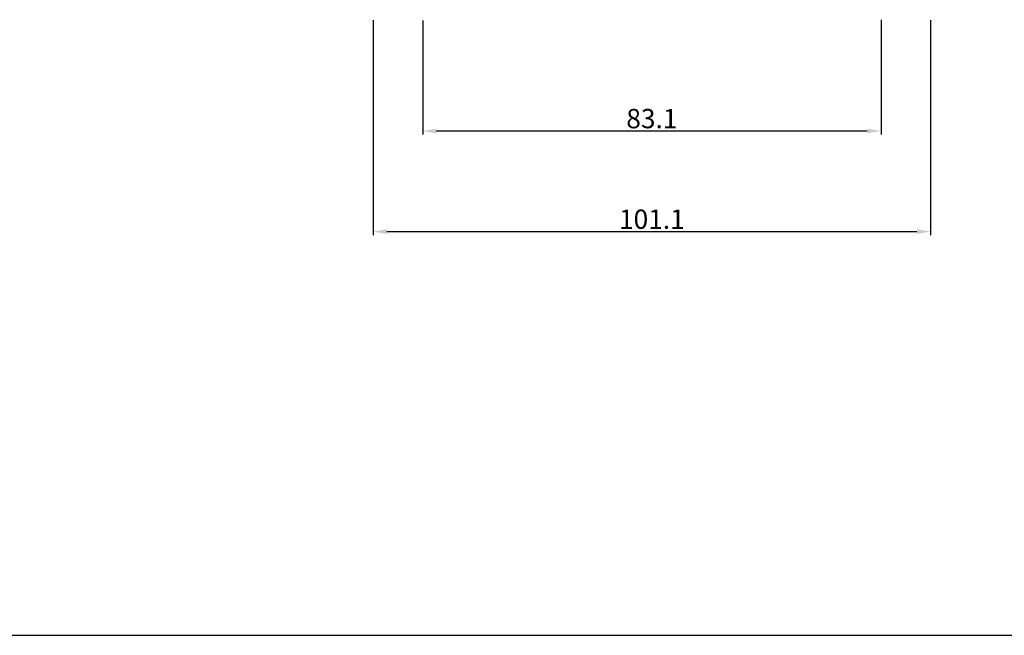
# Model space of a CAD drawing. Units: millimetres. Extents: x 8604 to 30686, y -5 to 8437.
# Drawn here: x 24793 to 24972, y 930 to 1042 of the extents above; entities that cross this region are included whole.
import ezdxf

# ---------------------------------------------------------------- set-up
doc = ezdxf.new("R2010")
doc.units = ezdxf.units.MM
doc.header["$PDMODE"] = 2
doc.styles.add('HJBZ', font='gbenor.shx', dxfattribs={"bigfont": 'gbcbig.shx'})
doc.dimstyles.new('1B', dxfattribs={"dimscale": 0, "dimtxt": 3.5, "dimasz": 2.5, "dimexe": 0.625, "dimexo": 0, "dimgap": 0.5, "dimtad": 1, "dimdsep": 46, "dimtxsty": 'HJBZ', "dimcen": 1.5, "dimclrd": 6, "dimclre": 6, "dimclrt": 7, "dimazin": 2, "dimtm": 1e-09, "dimtfac": 1, "dimtmove": 0, "dimatfit": 3, "dimfxl": 1, "dimtolj": 1, "dimarcsym": 0})

# ---------------------------------------------------------------- blocks, each defined once
blk = doc.blocks.new('*D185')
at = {"color": 6, "lineweight": -2, "transparency": 16777216}
for p, q in [((24857.29, 1042), (24857.29, 1003.05)), ((24958.39, 1042.01), (24958.39, 1003.05)), ((24859.79, 1003.68), (24955.89, 1003.68))]:
    blk.add_line(p, q, dxfattribs=at)
at = {"color": 6, "transparency": 16777216}
for points in [[(24859.79, 1004.09), (24859.79, 1003.26), (24857.29, 1003.68)], [(24955.89, 1004.09), (24955.89, 1003.26), (24958.39, 1003.68)]]:
    blk.add_solid(points, dxfattribs=at)
at = {"layer": 'Defpoints', "color": 0, "transparency": 16777216}
for p in [(24857.29, 1042), (24958.39, 1042.01), (24958.39, 1003.68)]:
    blk.add_point(p, dxfattribs=at)
at = {"color": 7, "transparency": 16777216, "insert": (24907.84, 1005.93), "char_height": 3.5, "attachment_point": 5, "style": 'HJBZ'}
blk.add_mtext('\\A1;101.1', dxfattribs=at)
blk = doc.blocks.new('*D186')
at = {"color": 6, "lineweight": -2, "transparency": 16777216}
for p, q in [((24866.29, 1041.95), (24866.29, 1021.29)), ((24949.39, 1042.1), (24949.39, 1021.29)), ((24868.79, 1021.92), (24946.89, 1021.92))]:
    blk.add_line(p, q, dxfattribs=at)
at = {"color": 6, "transparency": 16777216}
for points in [[(24868.79, 1022.33), (24868.79, 1021.5), (24866.29, 1021.92)], [(24946.89, 1022.33), (24946.89, 1021.5), (24949.39, 1021.92)]]:
    blk.add_solid(points, dxfattribs=at)
at = {"layer": 'Defpoints', "color": 0, "transparency": 16777216}
for p in [(24866.29, 1041.95), (24949.39, 1042.1), (24949.39, 1021.92)]:
    blk.add_point(p, dxfattribs=at)
at = {"color": 7, "transparency": 16777216, "insert": (24907.84, 1024.17), "char_height": 3.5, "attachment_point": 5, "style": 'HJBZ'}
blk.add_mtext('\\A1;83.1', dxfattribs=at)

msp = doc.modelspace()

# ---------------------------------------------------------------- linework, layer by layer
at = {"color": 4}
msp.add_line((24260.235, 930.492), (25385.357, 930.492), dxfattribs=at)

# ---------------------------------------------------------------- dimensions: what is measured, and where the dimension line sits
at = {"color": 2}
for base, p1, p2, picture, middle in [((24958.394, 1003.677), (24857.294, 1042), (24958.394, 1042.006), '*D185', (24907.844, 1005.927)), ((24949.3949, 1021.9151), (24866.2902, 1041.9509), (24949.3949, 1042.0976), '*D186', (24907.8425, 1024.1651))]:
    dim = msp.add_linear_dim(base=base, p1=p1, p2=p2, dimstyle='1B', override={"dimscale": 1, "dimfxl": 2}, dxfattribs=at)
    dim.commit()
    dim.dimension.update_dxf_attribs({"geometry": picture, "text_midpoint": middle})

doc.saveas('drawing.dxf')
